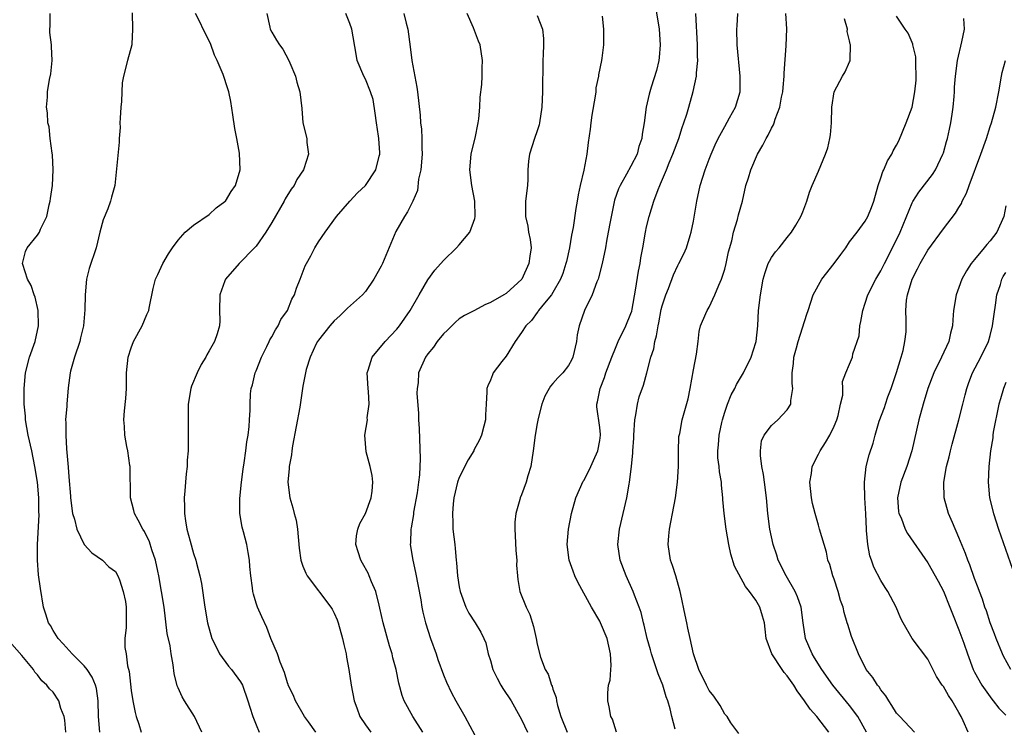
# Model space of a CAD drawing. Units: inches. Extents: x 2649000 to 2652000, y 1560000 to 1561272.
# Drawn here: x 2650427 to 2650553, y 1560914 to 1561004 of the extents above; entities that cross this region are included whole.
import ezdxf

# ---------------------------------------------------------------- set-up
doc = ezdxf.new("R2010")
doc.units = ezdxf.units.IN
doc.header["$MEASUREMENT"] = 0
doc.layers.add('LD26491560_2ft', color=94, linetype='Continuous')

msp = doc.modelspace()

# ---------------------------------------------------------------- linework, layer by layer
at = {"layer": 'LD26491560_2ft'}
for points, elevation in [([(2650508.12, 1561006.12), (2650508.61, 1561003), (2650508.75, 1561001), (2650508.61, 1560999.39), (2650508.55, 1560999), (2650508.27, 1560997.73), (2650507.58, 1560995.58), (2650507.32, 1560994.68), (2650506.95, 1560993), (2650506.68, 1560991), (2650506.43, 1560989.57), (2650506.4, 1560989), (2650506.02, 1560987.98), (2650505.79, 1560987), (2650505, 1560985.46), (2650504.44, 1560984.44), (2650503.6, 1560983), (2650503.42, 1560982.58), (2650502.9, 1560981.1), (2650502.33, 1560978.33), (2650502.1, 1560977), (2650501.87, 1560975.87), (2650501.73, 1560975), (2650501.32, 1560973), (2650500.85, 1560971.15), (2650500.8, 1560971), (2650500.65, 1560970.65), (2650500.04, 1560969), (2650499.04, 1560966.96), (2650498.36, 1560965), (2650498.13, 1560963.87), (2650498.02, 1560963), (2650497.55, 1560961), (2650497.38, 1560960.62), (2650497, 1560959.95), (2650496.26, 1560959), (2650495.63, 1560958.37), (2650495, 1560957.62), (2650494.7, 1560957.3), (2650494.51, 1560957), (2650493.99, 1560956.01), (2650493.6, 1560955), (2650493.13, 1560953.13), (2650493, 1560952.51), (2650492.73, 1560951), (2650492.47, 1560949), (2650492.17, 1560947), (2650491.8, 1560945.8), (2650491.59, 1560945), (2650491, 1560943.38), (2650490.83, 1560943), (2650490.78, 1560942.78), (2650490.26, 1560941), (2650490.11, 1560939.89), (2650490.12, 1560939), (2650490.19, 1560938.19), (2650490.26, 1560936.26), (2650490.38, 1560935), (2650490.36, 1560934.36), (2650490.47, 1560933), (2650490.53, 1560932.53), (2650490.78, 1560931), (2650491.57, 1560929), (2650492.05, 1560928.05), (2650492.53, 1560926.53), (2650492.87, 1560925), (2650493, 1560924.24), (2650493.41, 1560922.59), (2650494.02, 1560921), (2650494.41, 1560920.41), (2650494.83, 1560919), (2650494.89, 1560918.89), (2650495, 1560918.5), (2650495.41, 1560917.41), (2650495.45, 1560917), (2650495.59, 1560916.41), (2650496, 1560915), (2650496.83, 1560913)], 8178), ([(2650436.97, 1560913), (2650436.82, 1560915), (2650436.79, 1560917), (2650436.55, 1560918.56), (2650436.44, 1560919), (2650436.02, 1560920.02), (2650435.35, 1560921), (2650435, 1560921.46), (2650433.44, 1560923), (2650432.3, 1560924.3), (2650431.65, 1560925), (2650431, 1560926.01), (2650430.65, 1560926.65), (2650430.43, 1560927), (2650430.09, 1560928.09), (2650429.78, 1560929), (2650429.37, 1560931.37), (2650429.13, 1560933.13), (2650428.99, 1560934.99), (2650429, 1560937), (2650429.2, 1560940.8), (2650429.18, 1560941.18), (2650429.18, 1560943), (2650429.02, 1560945), (2650428.68, 1560947), (2650428.26, 1560949), (2650427.83, 1560951), (2650427.48, 1560953), (2650427.45, 1560953.45), (2650427.31, 1560955), (2650427.3, 1560957), (2650427.48, 1560959), (2650427.99, 1560961), (2650428.7, 1560963), (2650429.13, 1560965), (2650429.08, 1560967), (2650428.7, 1560968.7), (2650428.58, 1560969), (2650428.18, 1560970.18), (2650427.72, 1560971), (2650427.13, 1560972.87), (2650427.1, 1560973), (2650427.48, 1560974.52), (2650427.67, 1560975), (2650429, 1560976.62), (2650429.26, 1560977), (2650429.4, 1560977.4), (2650430.2, 1560979), (2650430.49, 1560980.49), (2650430.64, 1560981), (2650430.69, 1560981.31), (2650430.91, 1560983), (2650431.02, 1560985), (2650430.93, 1560986.93), (2650430.89, 1560987.11), (2650430.64, 1560989), (2650430.49, 1560990.49), (2650430.34, 1560991), (2650430.3, 1560992.3), (2650430.17, 1560993), (2650430.28, 1560994.28), (2650430.3, 1560995), (2650430.56, 1560996.56), (2650430.73, 1560997.27), (2650430.9, 1560999), (2650430.79, 1561000.79), (2650430.8, 1561001), (2650430.59, 1561002.59), (2650430.58, 1561003), (2650430.62, 1561003.38), (2650430.61, 1561005)], 8196), ([(2650441.11, 1561005.11), (2650441.19, 1561003), (2650441.08, 1561001.08), (2650441.09, 1561001), (2650440.53, 1560999), (2650440.01, 1560997), (2650439.86, 1560996.14), (2650439.79, 1560995), (2650439.75, 1560993.75), (2650439.67, 1560993), (2650439.59, 1560991.59), (2650439.57, 1560991), (2650439.58, 1560990.42), (2650439.45, 1560989), (2650439.45, 1560988.55), (2650439.13, 1560985.13), (2650438.89, 1560983), (2650438.49, 1560981.51), (2650438.37, 1560981), (2650438, 1560980), (2650437.42, 1560978.58), (2650436.97, 1560977), (2650436.53, 1560975), (2650435.64, 1560972.36), (2650435.29, 1560971), (2650435.09, 1560969), (2650435.05, 1560967.05), (2650434.88, 1560965), (2650434.51, 1560963.49), (2650434.41, 1560963), (2650433.73, 1560961), (2650433.23, 1560959.23), (2650433.17, 1560959), (2650432.92, 1560957.08), (2650432.75, 1560955), (2650432.75, 1560954.75), (2650432.61, 1560953), (2650432.64, 1560952.64), (2650432.62, 1560951), (2650432.72, 1560949.28), (2650432.92, 1560946.92), (2650433, 1560945.69), (2650433.22, 1560943.22), (2650433.22, 1560943), (2650433.49, 1560941), (2650433.73, 1560940.27), (2650434.03, 1560939), (2650435, 1560937.02), (2650435.96, 1560935.96), (2650437.31, 1560935), (2650438.14, 1560934.14), (2650439, 1560933.54), (2650439.31, 1560933), (2650439.49, 1560932.51), (2650439.99, 1560931), (2650440.27, 1560929.73), (2650440.38, 1560929), (2650440.38, 1560926.38), (2650440.21, 1560925), (2650440.19, 1560923.81), (2650440.34, 1560923), (2650440.51, 1560921.49), (2650440.74, 1560920.74), (2650441, 1560918.34), (2650441.2, 1560917), (2650441.51, 1560915.51), (2650441.65, 1560915), (2650441.98, 1560914.02), (2650442.29, 1560913)], 8194), ([(2650450.06, 1560913), (2650449.13, 1560915), (2650447.85, 1560917), (2650447.51, 1560917.51), (2650447, 1560918.65), (2650446.9, 1560918.9), (2650446.51, 1560920.51), (2650446.39, 1560921.61), (2650446.13, 1560923), (2650445.98, 1560924.02), (2650445.63, 1560925.63), (2650445.22, 1560929), (2650444.9, 1560931), (2650444.55, 1560933), (2650444.41, 1560933.59), (2650444.11, 1560935), (2650443.65, 1560936.35), (2650443.36, 1560937.36), (2650442.69, 1560938.69), (2650442.48, 1560939), (2650441.88, 1560940.12), (2650441.44, 1560941), (2650441.36, 1560941.36), (2650440.91, 1560943), (2650440.88, 1560947), (2650440.85, 1560947.15), (2650440.59, 1560949), (2650440.44, 1560949.56), (2650440.19, 1560951), (2650440.13, 1560952.13), (2650440.06, 1560953), (2650440.14, 1560954.14), (2650440.3, 1560955.7), (2650440.39, 1560957), (2650440.39, 1560957.61), (2650440.42, 1560959), (2650440.62, 1560961), (2650441, 1560962.2), (2650441.31, 1560963), (2650442.4, 1560965), (2650443, 1560966.48), (2650443.25, 1560967), (2650443.3, 1560967.3), (2650443.8, 1560969.8), (2650444.13, 1560971), (2650444.43, 1560971.57), (2650445.06, 1560973), (2650445.78, 1560974.22), (2650446.29, 1560975), (2650447, 1560976), (2650447.9, 1560977), (2650449, 1560977.9), (2650451, 1560979.27), (2650451.89, 1560980.11), (2650453, 1560980.92), (2650453.08, 1560981), (2650453.79, 1560982.21), (2650454.38, 1560983), (2650454.95, 1560985), (2650454.88, 1560987.12), (2650454.55, 1560989), (2650454.28, 1560990.28), (2650454.03, 1560992.03), (2650453.76, 1560993.76), (2650453.52, 1560995), (2650453.38, 1560995.38), (2650452.79, 1560997.21), (2650452.02, 1560999), (2650451.69, 1560999.69), (2650451.16, 1561001.16), (2650450.2, 1561003), (2650449.85, 1561003.85), (2650449.24, 1561005)], 8192), ([(2650458.36, 1561005), (2650458.76, 1561003.24), (2650458.8, 1561003), (2650459, 1561002.6), (2650459.61, 1561001.61), (2650460.01, 1561001), (2650460.43, 1561000.43), (2650461.2, 1560999), (2650461.32, 1560998.68), (2650462.03, 1560997), (2650462.23, 1560996.23), (2650462.58, 1560995), (2650462.84, 1560992.84), (2650462.99, 1560991), (2650463.5, 1560989), (2650463.49, 1560988.51), (2650463.72, 1560987), (2650463.13, 1560985.13), (2650463.08, 1560985), (2650462.23, 1560983.77), (2650461.86, 1560983), (2650461.5, 1560982.5), (2650460.73, 1560981.27), (2650460.59, 1560981), (2650459, 1560978.23), (2650458.23, 1560977), (2650457, 1560975.22), (2650456.8, 1560975), (2650454.81, 1560973), (2650453.08, 1560971), (2650453, 1560970.8), (2650452.36, 1560969), (2650452.33, 1560967), (2650452.34, 1560965.66), (2650452.3, 1560965), (2650452, 1560964), (2650451.66, 1560963), (2650451, 1560961.81), (2650450.7, 1560961.3), (2650450.55, 1560961), (2650449.95, 1560960.05), (2650449.45, 1560959), (2650448.73, 1560957.27), (2650448.65, 1560957), (2650448.31, 1560955), (2650448.29, 1560954.29), (2650448.29, 1560953), (2650448.32, 1560951), (2650448.28, 1560949.72), (2650448.28, 1560949), (2650448.18, 1560947.82), (2650448.15, 1560947), (2650448.06, 1560946.06), (2650447.95, 1560945), (2650447.87, 1560943.87), (2650447.78, 1560943), (2650447.82, 1560941.82), (2650447.81, 1560941), (2650447.95, 1560940.05), (2650448.14, 1560939), (2650448.55, 1560937.45), (2650449, 1560935.88), (2650449.29, 1560935), (2650449.37, 1560934.63), (2650449.81, 1560933), (2650450.02, 1560932.02), (2650450.42, 1560929), (2650450.76, 1560927), (2650451.35, 1560925), (2650451.73, 1560924.27), (2650452.33, 1560923), (2650453.45, 1560921.45), (2650453.84, 1560921), (2650455, 1560919.43), (2650455.24, 1560919), (2650455.95, 1560917), (2650456.18, 1560916.18), (2650456.58, 1560915), (2650457, 1560913.91), (2650457.41, 1560913)], 8190), ([(2650464.64, 1560913), (2650463.69, 1560914.31), (2650463.2, 1560915), (2650462.04, 1560917), (2650461.75, 1560917.75), (2650461.11, 1560919), (2650461.09, 1560919.09), (2650461, 1560919.3), (2650460.64, 1560920.64), (2650460.07, 1560921.93), (2650459.74, 1560923), (2650458.89, 1560925), (2650458.39, 1560926.39), (2650457.74, 1560927.75), (2650457.19, 1560929), (2650457, 1560929.51), (2650456.65, 1560930.65), (2650456.58, 1560931), (2650456.54, 1560931.46), (2650456.31, 1560933), (2650456.2, 1560934.2), (2650456.15, 1560935), (2650456, 1560936), (2650455.82, 1560937), (2650455.38, 1560938.62), (2650455.23, 1560939.23), (2650454.9, 1560941), (2650454.9, 1560942.9), (2650455.13, 1560945), (2650455.35, 1560946.65), (2650455.49, 1560947.49), (2650455.7, 1560949), (2650455.83, 1560950.17), (2650455.97, 1560951), (2650456.11, 1560952.11), (2650456.17, 1560953), (2650456.22, 1560954.22), (2650456.22, 1560955), (2650456.29, 1560956.29), (2650456.35, 1560957), (2650456.52, 1560957.48), (2650456.88, 1560959), (2650457, 1560959.25), (2650457.69, 1560961), (2650458.39, 1560962.39), (2650458.69, 1560963), (2650458.77, 1560963.23), (2650459, 1560963.59), (2650459.48, 1560964.52), (2650459.83, 1560965), (2650460.17, 1560965.83), (2650461.04, 1560967), (2650461.58, 1560968.42), (2650461.93, 1560969), (2650462.17, 1560969.83), (2650462.62, 1560971), (2650463.3, 1560972.7), (2650463.45, 1560973), (2650464.01, 1560973.99), (2650464.54, 1560975), (2650465, 1560975.77), (2650465.85, 1560977), (2650467.29, 1560979), (2650469.01, 1560981), (2650469.97, 1560982.03), (2650471, 1560983), (2650472.33, 1560985), (2650472.76, 1560986.76), (2650472.84, 1560987), (2650472.85, 1560987.15), (2650472.7, 1560989), (2650472.68, 1560989.32), (2650472.42, 1560991), (2650472.25, 1560992.25), (2650471.98, 1560993.98), (2650471.65, 1560995), (2650471, 1560996.61), (2650470.79, 1560997), (2650469.95, 1560999), (2650469.8, 1560999.8), (2650469.27, 1561003), (2650469, 1561003.72), (2650468.47, 1561005)], 8188), ([(2650475.93, 1561005), (2650476.23, 1561003.77), (2650476.44, 1561003), (2650476.74, 1561000.74), (2650476.94, 1560999), (2650477.59, 1560995.59), (2650477.68, 1560995), (2650478, 1560992), (2650478.05, 1560991), (2650478.19, 1560990.19), (2650478.22, 1560989), (2650478.2, 1560987.8), (2650478.26, 1560987), (2650478.08, 1560985), (2650477.81, 1560983.81), (2650477.66, 1560982.34), (2650477.07, 1560981), (2650476.4, 1560979.6), (2650476, 1560979), (2650474.91, 1560977.09), (2650473.17, 1560973), (2650473, 1560972.64), (2650472.09, 1560971), (2650471, 1560969.43), (2650470.63, 1560969), (2650468.72, 1560967.28), (2650467.71, 1560966.29), (2650467, 1560965.65), (2650466.42, 1560965), (2650465, 1560963.19), (2650464.86, 1560963), (2650464.7, 1560962.7), (2650463.91, 1560961), (2650463.41, 1560959.41), (2650463, 1560957.31), (2650462.61, 1560954.61), (2650461.65, 1560949.65), (2650461.56, 1560949), (2650461.52, 1560948.48), (2650461.24, 1560947), (2650461.24, 1560946.76), (2650461.07, 1560945), (2650461.31, 1560943), (2650461.71, 1560941.71), (2650461.88, 1560941), (2650462.12, 1560940.12), (2650462.3, 1560939), (2650462.53, 1560936.53), (2650462.74, 1560935), (2650463, 1560934.26), (2650463.35, 1560933.35), (2650463.53, 1560933), (2650466.58, 1560929), (2650466.74, 1560928.74), (2650467, 1560928.24), (2650467.38, 1560927.38), (2650467.51, 1560927), (2650468.07, 1560925), (2650468.22, 1560924.22), (2650468.51, 1560923), (2650468.58, 1560922.58), (2650468.88, 1560921), (2650469.19, 1560919), (2650469.55, 1560917), (2650469.89, 1560916.11), (2650470.26, 1560915), (2650471, 1560913.92), (2650471.68, 1560913)], 8186), ([(2650478.33, 1560913), (2650477.05, 1560915), (2650475.94, 1560917), (2650475.7, 1560917.7), (2650475.28, 1560919.28), (2650474.93, 1560921), (2650474.52, 1560922.52), (2650474.41, 1560923), (2650474.06, 1560924.06), (2650473.25, 1560927), (2650472.86, 1560928.86), (2650472.74, 1560929.26), (2650472.31, 1560931), (2650471.78, 1560932.22), (2650471.48, 1560933), (2650471.34, 1560933.34), (2650470.63, 1560934.63), (2650470.42, 1560935), (2650470.08, 1560936.08), (2650469.77, 1560937), (2650469.87, 1560938.13), (2650470.02, 1560939), (2650470.3, 1560939.7), (2650471.02, 1560941), (2650471.75, 1560943), (2650471.85, 1560943.85), (2650471.94, 1560945), (2650471.85, 1560945.85), (2650471.6, 1560947), (2650471.11, 1560948.89), (2650470.92, 1560951), (2650471.25, 1560953), (2650471.23, 1560953.23), (2650471.48, 1560955), (2650471.41, 1560956.59), (2650471.34, 1560957), (2650471.23, 1560959), (2650471.36, 1560959.36), (2650471.85, 1560961), (2650473.51, 1560963), (2650475, 1560964.59), (2650475.35, 1560965), (2650476.73, 1560967), (2650477.86, 1560969), (2650479, 1560970.9), (2650479.87, 1560972.13), (2650481, 1560973.38), (2650482.64, 1560975), (2650483, 1560975.38), (2650484.38, 1560977), (2650485, 1560978.78), (2650485.06, 1560979), (2650485, 1560981), (2650484.62, 1560983), (2650484.35, 1560985), (2650484.53, 1560987), (2650484.61, 1560987.39), (2650485.04, 1560989.04), (2650485.43, 1560991), (2650485.51, 1560991.51), (2650485.64, 1560993), (2650485.7, 1560994.3), (2650485.9, 1560995.9), (2650485.95, 1560997), (2650485.95, 1560998.05), (2650486, 1560999), (2650485.68, 1561001), (2650485.48, 1561001.48), (2650484.84, 1561003.16), (2650484.02, 1561005)], 8184), ([(2650493, 1561004.74), (2650493.67, 1561003), (2650493.79, 1561001.79), (2650493.8, 1561001), (2650493.76, 1560999.76), (2650493.72, 1560999), (2650493.66, 1560995), (2650493.57, 1560993), (2650493.29, 1560991), (2650493.24, 1560990.76), (2650493, 1560989.98), (2650492.66, 1560989), (2650491.99, 1560987), (2650491.89, 1560986.11), (2650491.81, 1560985), (2650491.78, 1560983.78), (2650491.74, 1560983), (2650491.5, 1560981), (2650491.48, 1560980.52), (2650491.49, 1560979), (2650491.78, 1560977.78), (2650491.9, 1560977), (2650492.08, 1560976.08), (2650492.2, 1560975), (2650492.05, 1560973.95), (2650491.94, 1560973), (2650491.01, 1560971), (2650489, 1560969.17), (2650488.74, 1560969), (2650487, 1560967.99), (2650486.28, 1560967.72), (2650484.97, 1560967), (2650483.68, 1560966.32), (2650483, 1560965.9), (2650482.53, 1560965.47), (2650481.52, 1560964.48), (2650481, 1560964), (2650480.19, 1560963), (2650479.71, 1560962.29), (2650479, 1560961.45), (2650478.67, 1560961), (2650477.81, 1560959), (2650477.73, 1560957.73), (2650477.63, 1560957), (2650477.6, 1560956.4), (2650477.81, 1560953.81), (2650477.81, 1560953), (2650477.87, 1560951.87), (2650478, 1560948), (2650477.97, 1560947), (2650477.92, 1560945.92), (2650477.81, 1560945), (2650477.62, 1560943.62), (2650477.17, 1560941.17), (2650477.14, 1560940.86), (2650476.85, 1560939.15), (2650476.8, 1560939), (2650476.75, 1560937.25), (2650476.73, 1560937), (2650477.07, 1560935), (2650477.43, 1560933.43), (2650478.08, 1560929.92), (2650478.23, 1560929), (2650478.36, 1560928.36), (2650478.68, 1560927), (2650479.31, 1560925), (2650480.04, 1560923), (2650480.28, 1560922.28), (2650481, 1560920.32), (2650481.37, 1560919.37), (2650482.01, 1560918.01), (2650482.57, 1560917), (2650483.73, 1560915), (2650485, 1560912.61)], 8182), ([(2650501.32, 1561004.68), (2650501.48, 1561003), (2650501.47, 1561001.47), (2650501.49, 1561001), (2650501.28, 1560999.28), (2650501.23, 1560999), (2650500.84, 1560997.16), (2650500.83, 1560997), (2650500.51, 1560995.49), (2650500.48, 1560995), (2650500.41, 1560994.41), (2650499.99, 1560991.99), (2650499.84, 1560991), (2650499.78, 1560990.22), (2650499.51, 1560988.49), (2650499.35, 1560987), (2650498.95, 1560984.95), (2650498.49, 1560983), (2650498.23, 1560981.77), (2650498.12, 1560981), (2650497.94, 1560980.06), (2650497.61, 1560977.61), (2650497.39, 1560976.61), (2650497.13, 1560975), (2650496.73, 1560973.27), (2650496.68, 1560973), (2650496.27, 1560971.73), (2650495.99, 1560971), (2650495, 1560969.27), (2650494.82, 1560969), (2650493.92, 1560967.92), (2650493.18, 1560967), (2650493.12, 1560966.88), (2650493, 1560966.74), (2650492.28, 1560965.72), (2650491.52, 1560965), (2650491, 1560964.18), (2650490.19, 1560963), (2650489, 1560961.15), (2650488.46, 1560960.46), (2650487.37, 1560959), (2650487.25, 1560958.75), (2650487, 1560958.05), (2650486.67, 1560957.33), (2650486.54, 1560957), (2650486.55, 1560956.55), (2650486.46, 1560955), (2650486.36, 1560953.64), (2650486.38, 1560953), (2650486.18, 1560952.18), (2650485.85, 1560951), (2650485.59, 1560950.41), (2650484.9, 1560949.1), (2650484.86, 1560949), (2650484.14, 1560947.86), (2650483, 1560945.59), (2650482.8, 1560945), (2650482.33, 1560943), (2650482.23, 1560942.23), (2650482.13, 1560941), (2650482.2, 1560939.8), (2650482.2, 1560939), (2650482.43, 1560937), (2650482.5, 1560936.5), (2650482.63, 1560935), (2650482.68, 1560934.68), (2650482.79, 1560933), (2650483, 1560931.59), (2650483.11, 1560931), (2650483.87, 1560929), (2650484.24, 1560928.24), (2650485.04, 1560927), (2650485.77, 1560925.77), (2650486.16, 1560925), (2650486.41, 1560924.41), (2650486.71, 1560923), (2650487, 1560922.15), (2650487.32, 1560921), (2650487.88, 1560919.88), (2650488.35, 1560919), (2650488.58, 1560918.58), (2650489.64, 1560917), (2650490.79, 1560915), (2650491, 1560914.62), (2650491.75, 1560913)], 8180), ([(2650503.16, 1560913), (2650502.63, 1560914.63), (2650502.44, 1560915), (2650502.22, 1560916.22), (2650502.03, 1560917), (2650502.02, 1560918.02), (2650502.14, 1560919), (2650502.35, 1560919.65), (2650502.41, 1560921), (2650502.46, 1560921.54), (2650502.38, 1560923), (2650501.94, 1560925), (2650501.1, 1560927), (2650501, 1560927.2), (2650499.96, 1560929), (2650498.2, 1560932.2), (2650497.82, 1560933), (2650497.59, 1560933.59), (2650497.1, 1560935), (2650496.83, 1560937), (2650497, 1560939), (2650497.4, 1560941), (2650497.96, 1560943), (2650498.89, 1560945.11), (2650499, 1560945.25), (2650499.88, 1560947), (2650500.21, 1560947.79), (2650500.75, 1560949), (2650501, 1560950.32), (2650501.09, 1560951), (2650501.09, 1560951.09), (2650501, 1560951.99), (2650500.64, 1560954.64), (2650500.61, 1560955), (2650500.72, 1560955.28), (2650501.06, 1560957), (2650501.61, 1560958.39), (2650501.8, 1560959), (2650502.53, 1560961), (2650503, 1560962.16), (2650503.37, 1560963), (2650504.35, 1560965), (2650505, 1560966.59), (2650505.1, 1560966.9), (2650505.15, 1560967.15), (2650505.6, 1560969.6), (2650505.97, 1560972.03), (2650506.18, 1560973), (2650506.28, 1560973.72), (2650506.53, 1560975), (2650506.86, 1560977), (2650507, 1560977.7), (2650507.31, 1560979), (2650507.94, 1560981), (2650508.48, 1560982.48), (2650508.69, 1560983), (2650508.8, 1560983.2), (2650509.55, 1560985), (2650509.91, 1560985.91), (2650510.38, 1560987), (2650511.11, 1560989), (2650511.57, 1560990.43), (2650511.78, 1560991), (2650512.14, 1560992.14), (2650512.4, 1560993), (2650512.97, 1560995.03), (2650513.39, 1560997), (2650513.41, 1560997.41), (2650513.55, 1560999), (2650513.53, 1560999.53), (2650513.51, 1561001), (2650513.29, 1561005)], 8176), ([(2650510.65, 1560913.35), (2650510.24, 1560915), (2650510.02, 1560915.98), (2650509.71, 1560917), (2650509.52, 1560917.52), (2650509.07, 1560919), (2650508.47, 1560920.47), (2650507.64, 1560923), (2650507.51, 1560923.51), (2650507.08, 1560925), (2650506.69, 1560926.69), (2650506.6, 1560927), (2650506.29, 1560928.29), (2650506.06, 1560929), (2650505.46, 1560930.54), (2650505.3, 1560931), (2650504.38, 1560933), (2650503.62, 1560935), (2650503.33, 1560937), (2650503.54, 1560939), (2650504.46, 1560943), (2650504.76, 1560944.76), (2650504.82, 1560945), (2650505.07, 1560947), (2650505.26, 1560948.74), (2650505.26, 1560949), (2650505.37, 1560950.63), (2650505.36, 1560951), (2650505.49, 1560953), (2650505.64, 1560953.64), (2650505.83, 1560955), (2650506.06, 1560955.93), (2650506.59, 1560957.41), (2650507.02, 1560958.98), (2650507.53, 1560961), (2650507.91, 1560962.09), (2650508.04, 1560963), (2650508.28, 1560963.72), (2650508.47, 1560965), (2650508.58, 1560965.42), (2650508.88, 1560967.12), (2650509, 1560967.56), (2650509.46, 1560969), (2650509.8, 1560969.8), (2650510.44, 1560971.56), (2650511, 1560972.74), (2650511.15, 1560973), (2650511.78, 1560974.22), (2650512.11, 1560975), (2650512.58, 1560976.58), (2650512.72, 1560977), (2650513, 1560978.41), (2650513.44, 1560981), (2650513.87, 1560983), (2650514.49, 1560985), (2650515, 1560986.35), (2650515.27, 1560987), (2650515.79, 1560988.21), (2650516.17, 1560989), (2650517, 1560990.55), (2650517.63, 1560991.63), (2650518.39, 1560993), (2650518.99, 1560995), (2650519, 1560997), (2650518.61, 1561001), (2650518.56, 1561003), (2650518.58, 1561003.42), (2650518.7, 1561005)], 8174), ([(2650518.8, 1560912.8), (2650517.8, 1560914.2), (2650517.32, 1560915), (2650517, 1560915.31), (2650516.41, 1560916.41), (2650515.6, 1560917.6), (2650515, 1560918.33), (2650514.66, 1560919), (2650513.7, 1560921), (2650512.99, 1560923), (2650512.56, 1560925), (2650512.3, 1560926.3), (2650512.14, 1560927), (2650511.95, 1560927.95), (2650511.38, 1560930.62), (2650511.31, 1560931), (2650510.74, 1560933), (2650510.33, 1560934.33), (2650510.08, 1560935), (2650509.75, 1560937), (2650509.87, 1560938.13), (2650509.92, 1560939), (2650510.12, 1560939.88), (2650510.31, 1560941), (2650510.7, 1560943), (2650510.96, 1560945), (2650511.07, 1560947), (2650511.09, 1560948.91), (2650511.15, 1560950.85), (2650511.24, 1560951.24), (2650511.54, 1560953), (2650512.32, 1560955.68), (2650512.58, 1560957), (2650513, 1560959.4), (2650513.4, 1560961.4), (2650513.61, 1560963), (2650513.73, 1560964.27), (2650513.91, 1560965), (2650514.58, 1560966.58), (2650514.74, 1560967), (2650515, 1560967.41), (2650515.76, 1560969), (2650516.24, 1560970.24), (2650516.58, 1560971), (2650517, 1560972.28), (2650517.19, 1560973), (2650517.51, 1560974.49), (2650517.92, 1560975.92), (2650518.14, 1560977), (2650518.65, 1560978.65), (2650518.78, 1560979.22), (2650519.29, 1560981), (2650519.73, 1560983), (2650520.05, 1560983.95), (2650520.34, 1560985), (2650521.21, 1560987), (2650521.87, 1560988.13), (2650522.3, 1560989), (2650522.57, 1560989.43), (2650523, 1560990.34), (2650523.25, 1560990.75), (2650523.34, 1560991), (2650523.48, 1560991.48), (2650524.08, 1560993), (2650524.28, 1560994.28), (2650524.44, 1560995), (2650524.47, 1560995.53), (2650524.62, 1560997), (2650524.61, 1560997.39), (2650524.89, 1561000.89), (2650524.94, 1561003.06), (2650524.81, 1561005)], 8172), ([(2650530.32, 1560913), (2650528.82, 1560915), (2650527.93, 1560915.93), (2650527.21, 1560917), (2650526.27, 1560918.27), (2650525.84, 1560919), (2650525, 1560920.2), (2650524.63, 1560920.63), (2650524.35, 1560921), (2650523.03, 1560923), (2650522.33, 1560925), (2650522.17, 1560926.17), (2650522.08, 1560927), (2650521.85, 1560927.85), (2650521.5, 1560929), (2650521, 1560929.9), (2650520.19, 1560931), (2650519.65, 1560931.65), (2650518.25, 1560934.25), (2650517.79, 1560935.79), (2650517.55, 1560937), (2650517.2, 1560939), (2650516.92, 1560941), (2650516.78, 1560942.78), (2650516.78, 1560943), (2650516.61, 1560944.61), (2650516.6, 1560945), (2650516.33, 1560946.33), (2650516.29, 1560947), (2650516.13, 1560948.13), (2650516.11, 1560949), (2650516.22, 1560949.78), (2650516.28, 1560951), (2650516.63, 1560952.63), (2650516.71, 1560953), (2650517, 1560953.98), (2650517.38, 1560955), (2650517.83, 1560956.17), (2650518.31, 1560957), (2650518.51, 1560957.49), (2650519.42, 1560959), (2650520.4, 1560961), (2650521, 1560962.89), (2650521.03, 1560963), (2650521.23, 1560965), (2650521.35, 1560967), (2650521.58, 1560969), (2650521.92, 1560971), (2650522.17, 1560971.83), (2650522.59, 1560973), (2650522.72, 1560973.28), (2650523, 1560973.77), (2650523.52, 1560974.48), (2650523.97, 1560975), (2650525, 1560976.33), (2650525.56, 1560977), (2650526.1, 1560977.9), (2650526.75, 1560979), (2650527, 1560979.62), (2650527.51, 1560981), (2650527.88, 1560982.12), (2650528.22, 1560983), (2650529, 1560984.82), (2650529.91, 1560987), (2650530.2, 1560987.8), (2650530.46, 1560989), (2650530.53, 1560989.47), (2650530.66, 1560991), (2650530.73, 1560993), (2650531, 1560995), (2650532.07, 1560997), (2650532.44, 1560997.56), (2650533, 1560998.83), (2650533.06, 1560998.94), (2650533.08, 1560999), (2650533.06, 1560999.06), (2650533.12, 1561001), (2650533.08, 1561001.08), (2650533, 1561001.5), (2650532.7, 1561002.7), (2650532.71, 1561003), (2650532.33, 1561004.33)], 8170), ([(2650535.16, 1560913), (2650534.03, 1560915), (2650533, 1560916.38), (2650530.84, 1560919), (2650529.45, 1560921), (2650528.52, 1560922.52), (2650528.19, 1560923), (2650527.33, 1560925), (2650527.03, 1560927), (2650526.79, 1560929), (2650526.33, 1560930.33), (2650526.04, 1560931), (2650524.86, 1560933), (2650523.87, 1560935), (2650523.66, 1560935.66), (2650523.2, 1560937), (2650522.79, 1560939), (2650522.54, 1560941), (2650522.34, 1560943), (2650522.09, 1560945), (2650521.96, 1560945.96), (2650521.77, 1560947), (2650521.57, 1560948.43), (2650521.58, 1560949), (2650521.73, 1560950.27), (2650522.04, 1560951), (2650523, 1560952.25), (2650523.82, 1560953), (2650525, 1560954.24), (2650525.47, 1560955), (2650525.45, 1560955.45), (2650525.74, 1560957), (2650525.63, 1560957.63), (2650525.65, 1560959), (2650525.81, 1560960.19), (2650525.86, 1560961), (2650526.2, 1560962.2), (2650526.41, 1560963), (2650527.51, 1560966.49), (2650527.7, 1560967), (2650528.33, 1560969), (2650529.42, 1560971), (2650531.01, 1560973), (2650531.87, 1560974.13), (2650532.51, 1560975), (2650533, 1560975.78), (2650533.95, 1560977), (2650535, 1560978.41), (2650535.34, 1560979), (2650535.82, 1560980.18), (2650536.12, 1560981), (2650536.67, 1560983), (2650537, 1560983.96), (2650537.24, 1560984.76), (2650537.38, 1560985), (2650537.86, 1560986.14), (2650538.41, 1560987), (2650538.59, 1560987.41), (2650539, 1560988.14), (2650539.28, 1560988.72), (2650540.26, 1560991), (2650541, 1560993), (2650541.35, 1560995), (2650541.51, 1560996.49), (2650541.51, 1560997), (2650541.46, 1560998.54), (2650541.47, 1560999.47), (2650541.11, 1561001), (2650541.1, 1561001.1), (2650541, 1561001.31), (2650540.51, 1561002.51), (2650540.13, 1561003), (2650539, 1561004.68)], 8168), ([(2650541.3, 1560913), (2650539.44, 1560915), (2650539, 1560915.44), (2650538.41, 1560916.41), (2650538.01, 1560917), (2650537.65, 1560917.65), (2650537, 1560918.41), (2650536.77, 1560918.77), (2650536.57, 1560919), (2650535.97, 1560919.97), (2650535.13, 1560921), (2650534.12, 1560923), (2650533.23, 1560925.23), (2650532.76, 1560926.76), (2650532.7, 1560927), (2650532.29, 1560928.29), (2650532.16, 1560929), (2650531.85, 1560929.85), (2650531.53, 1560931), (2650531, 1560932.56), (2650530.84, 1560933), (2650530.45, 1560934.45), (2650530.22, 1560935), (2650530.03, 1560936.03), (2650529.72, 1560937), (2650529.16, 1560939), (2650529, 1560939.48), (2650528.57, 1560941), (2650528.25, 1560942.25), (2650528.12, 1560943), (2650527.92, 1560945), (2650528.1, 1560946.1), (2650528.19, 1560947), (2650529, 1560948.57), (2650529.21, 1560949), (2650529.92, 1560950.08), (2650530.45, 1560951), (2650531, 1560952.15), (2650531.36, 1560953), (2650531.52, 1560953.52), (2650531.85, 1560955), (2650532.13, 1560956.13), (2650532.13, 1560957), (2650532.1, 1560957.9), (2650532.51, 1560959), (2650533, 1560960.09), (2650533.36, 1560961), (2650533.42, 1560961.42), (2650534.24, 1560963.75), (2650534.31, 1560965), (2650534.43, 1560965.57), (2650534.67, 1560967), (2650535, 1560967.93), (2650535.35, 1560969), (2650536.35, 1560971), (2650537, 1560972.05), (2650537.46, 1560973), (2650539, 1560976.02), (2650539.47, 1560977), (2650541, 1560980.76), (2650541.08, 1560980.92), (2650541.85, 1560982.15), (2650543.6, 1560984.4), (2650543.98, 1560985), (2650544.95, 1560987), (2650545, 1560987.17), (2650545.4, 1560988.6), (2650545.52, 1560989), (2650545.78, 1560990.22), (2650545.96, 1560991), (2650546.13, 1560992.13), (2650546.26, 1560993), (2650546.39, 1560994.39), (2650546.42, 1560995), (2650546.42, 1560995.58), (2650546.55, 1560997), (2650546.82, 1560999), (2650547.38, 1561001.38), (2650547.72, 1561003), (2650547.64, 1561004.36)], 8166), ([(2650548.19, 1560913), (2650547.55, 1560914.45), (2650547.28, 1560915), (2650547, 1560915.49), (2650546.12, 1560917), (2650545.68, 1560917.68), (2650545, 1560918.84), (2650544.87, 1560919), (2650544.13, 1560920.13), (2650543, 1560922.33), (2650540.99, 1560925), (2650539.85, 1560927), (2650539.56, 1560927.56), (2650538.94, 1560929), (2650537.91, 1560931), (2650537.53, 1560931.53), (2650537, 1560932.42), (2650536.1, 1560934.1), (2650535.8, 1560935), (2650535.57, 1560935.57), (2650535.32, 1560937), (2650535.17, 1560938.83), (2650535.14, 1560939), (2650535.07, 1560940.93), (2650534.96, 1560943), (2650534.91, 1560944.91), (2650534.89, 1560945), (2650535.13, 1560947), (2650535.52, 1560948.48), (2650536.02, 1560949.98), (2650536.27, 1560951), (2650536.8, 1560952.8), (2650537.45, 1560954.55), (2650537.58, 1560955), (2650537.91, 1560955.91), (2650538.34, 1560957), (2650538.51, 1560957.49), (2650539.02, 1560959.02), (2650539.6, 1560961), (2650539.86, 1560961.86), (2650540.08, 1560963), (2650540.23, 1560964.23), (2650540.25, 1560965.75), (2650540.2, 1560967), (2650540.3, 1560968.3), (2650540.43, 1560969), (2650541.02, 1560971), (2650541.7, 1560972.3), (2650542.02, 1560973), (2650543, 1560974.7), (2650545, 1560977.43), (2650546.56, 1560979.44), (2650547, 1560980.18), (2650547.32, 1560980.68), (2650547.43, 1560981), (2650547.98, 1560982.02), (2650548.3, 1560983), (2650549.82, 1560987), (2650550.52, 1560989), (2650551, 1560990.55), (2650551.15, 1560991), (2650551.71, 1560993), (2650552.11, 1560995), (2650552.45, 1560997), (2650552.55, 1560997.45), (2650552.95, 1560999)], 8164), ([(2650553, 1560980.38), (2650552.74, 1560979), (2650551.83, 1560977), (2650551, 1560975.9), (2650550.56, 1560975.44), (2650550.22, 1560975), (2650549, 1560973.49), (2650548.76, 1560973.24), (2650548.57, 1560973), (2650547.95, 1560972.05), (2650547.37, 1560971), (2650547, 1560969.94), (2650546.63, 1560969), (2650546.3, 1560967), (2650546.2, 1560965.8), (2650546.18, 1560965), (2650545.91, 1560964.09), (2650545.71, 1560963), (2650544.76, 1560961), (2650543.77, 1560959), (2650543, 1560957), (2650542.41, 1560955), (2650541.86, 1560953), (2650540.97, 1560949), (2650540.31, 1560947), (2650539.54, 1560945), (2650539.12, 1560943), (2650539.26, 1560941.26), (2650539.31, 1560941), (2650539.58, 1560940.42), (2650540.13, 1560939), (2650540.43, 1560938.43), (2650543, 1560934.69), (2650544.32, 1560932.32), (2650545, 1560931.05), (2650545.85, 1560929), (2650546.16, 1560928.15), (2650547, 1560926.09), (2650547.61, 1560924.39), (2650548.09, 1560923), (2650548.84, 1560921), (2650549, 1560920.68), (2650549.92, 1560919), (2650551.21, 1560917.21), (2650551.39, 1560917), (2650552.09, 1560916.08), (2650553, 1560915.15)], 8162), ([(2650553.65, 1560921), (2650552.71, 1560922.71), (2650552.58, 1560923), (2650551.75, 1560925), (2650551.56, 1560925.56), (2650550.99, 1560927), (2650550.51, 1560928.51), (2650550.32, 1560929), (2650550, 1560930), (2650549.62, 1560931), (2650549.47, 1560931.47), (2650549, 1560932.68), (2650548.4, 1560934.4), (2650548.14, 1560935), (2650547.85, 1560935.85), (2650547, 1560937.91), (2650546.16, 1560939.84), (2650545.68, 1560941), (2650545.09, 1560943), (2650545.05, 1560945), (2650545.42, 1560947), (2650545.75, 1560948.25), (2650545.92, 1560949), (2650546.14, 1560949.86), (2650547, 1560953), (2650547.5, 1560955), (2650547.81, 1560956.19), (2650548.01, 1560957), (2650548.26, 1560957.74), (2650548.73, 1560959), (2650549.79, 1560961), (2650550.78, 1560963), (2650551, 1560963.77), (2650551.31, 1560965), (2650551.49, 1560966.51), (2650551.67, 1560967.67), (2650551.85, 1560969), (2650552.3, 1560970.3), (2650552.51, 1560971), (2650552.67, 1560971.33), (2650553, 1560971.84)], 8160), ([(2650553, 1560957.74), (2650552.7, 1560957), (2650552.3, 1560955.69), (2650552.12, 1560955), (2650551.4, 1560951.4), (2650551.35, 1560951), (2650551.33, 1560950.67), (2650551.02, 1560949), (2650550.82, 1560947), (2650550.75, 1560945), (2650550.93, 1560943), (2650551.41, 1560941), (2650552.07, 1560939), (2650553.87, 1560933.87)], 8158), ([(2650432.63, 1560913), (2650432.51, 1560914.51), (2650432.4, 1560915), (2650432, 1560916), (2650431.72, 1560917), (2650431, 1560918.1), (2650430.54, 1560918.54), (2650430.22, 1560919), (2650429.54, 1560919.54), (2650429, 1560920.31), (2650428.66, 1560920.66), (2650428.48, 1560921), (2650427, 1560922.81), (2650424.07, 1560926.07)], 8198)]:
    msp.add_lwpolyline(points, dxfattribs=dict(at, elevation=elevation))

doc.saveas('drawing.dxf')
